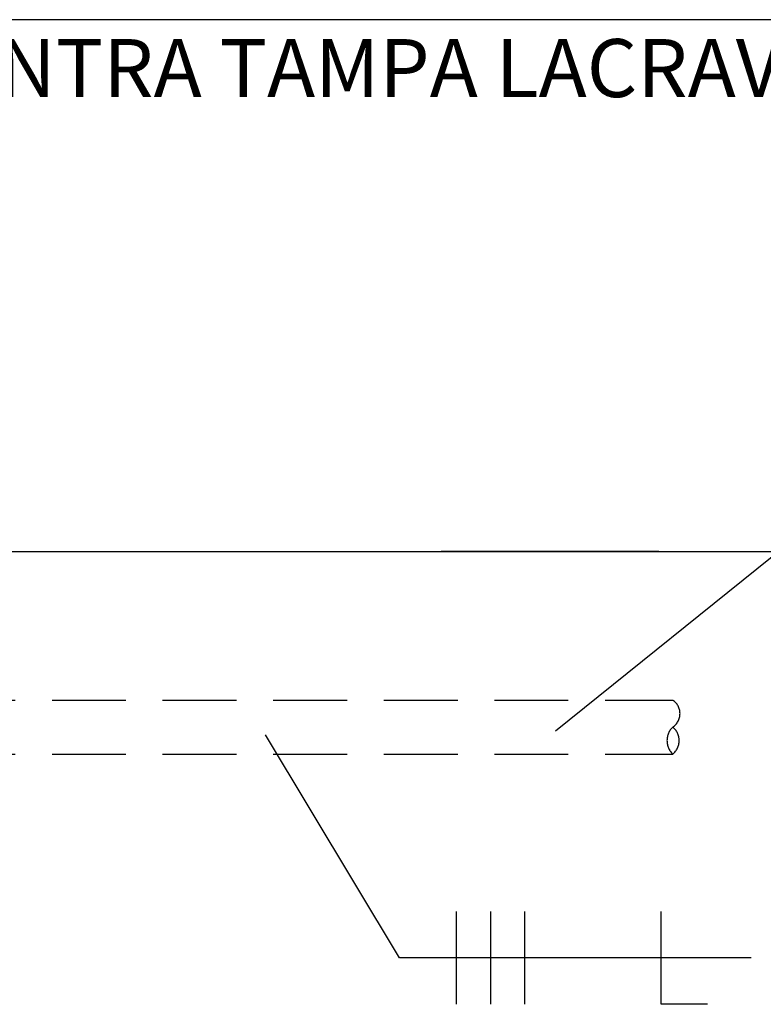
# Model space of a CAD drawing. Extents: x 25778714 to 25779883, y 723829043 to 723830012.
# Drawn here: x 25778859 to 25778923, y 723829091 to 723829176 of the extents above; entities that cross this region are included whole.
import ezdxf

# ---------------------------------------------------------------- set-up
doc = ezdxf.new("R2010")
doc.units = 0
doc.header["$MEASUREMENT"] = 0
doc.linetypes.add('HIDDEN', pattern=[9.525, 6.35, -3.175])
doc.layers.get('0').update_dxf_attribs({"lineweight": 9})
for name, color, linetype in [('01', 7, 'Continuous'), ('02', 7, 'Continuous'), ('2', 2, 'Continuous'), ('DETALHES', 2, 'Continuous'), ('ENTRADA-SERVICO', 5, 'Continuous'), ('FIACAO', 2, 'Continuous')]:
    doc.layers.add(name, color=color, linetype=linetype)
doc.styles.add('ROMANS', font='ROMANS')

# ---------------------------------------------------------------- blocks, each defined once
blk = doc.blocks.new('FFF-N')
at = {"layer": 'FIACAO', "color": 1}
for p, q in [((-19.17, -7.5), (-19.17, 7.5)), ((-13.67, -7.5), (-13.67, 7.5)), ((-8.17, -7.5), (-8.17, 7.5)), ((13.83, -7.5), (13.83, 7.5)), ((21.33, -7.5), (13.83, -7.5))]:
    blk.add_line(p, q, dxfattribs=at)

msp = doc.modelspace()

# ---------------------------------------------------------------- linework, layer by layer
at = {"layer": '01', "color": 7}
for p, q in [((25778951.644, 723829152.276), (25778904.636, 723829114.431)), ((25778891.199, 723829094.912), (25778879.657, 723829114.116)), ((25778921.492, 723829094.912), (25778891.199, 723829094.912))]:
    msp.add_line(p, q, dxfattribs=at)
at = {"layer": '02', "color": 7, "lineweight": -2}
msp.add_line((25778953.301, 723829175.695), (25778813.822, 723829175.695), dxfattribs=at)
at = {"layer": '2', "linetype": 'HIDDEN'}
for centre, radius, start, end in [((25778913.97, 723829115.941), 1.386, 303.1642, 56.8358), ((25778915.84, 723829113.62), 1.607, 133.77847, 226.22153), ((25778913.795, 723829113.62), 1.489, 308.80837, 51.19163)]:
    msp.add_arc(centre, radius, start, end, dxfattribs=at)
at = {"layer": 'DETALHES', "color": 4, "linetype": 'Continuous'}
msp.add_line((25778840.961, 723829129.901), (25779041.467, 723829129.901), dxfattribs=at)
at = {"layer": 'DETALHES', "color": 2, "linetype": 'HIDDEN'}
for p, q in [((25778832.715, 723829117.102), (25778914.728, 723829117.102)), ((25778832.715, 723829112.46), (25778914.728, 723829112.46))]:
    msp.add_line(p, q, dxfattribs=at)
at = {"layer": 'ENTRADA-SERVICO', "color": 4}
msp.add_line((25778913.522, 723829129.901), (25778894.782, 723829129.901), dxfattribs=at)

# ---------------------------------------------------------------- block references
at = {"linetype": 'Continuous', "xscale": 0.5333333332000052, "yscale": 0.5333333332000052, "zscale": 0.5333333332}
msp.add_blockref('FFF-N', (25778906.346, 723829094.912), dxfattribs=at)

# ---------------------------------------------------------------- texts
at = {"layer": '02', "color": 7, "lineweight": -2, "style": 'ROMANS', "width": 1}
msp.add_text('TAMPA E CONTRA TAMPA LACRAVEL', height=5, dxfattribs=at).set_placement((25778817.962, 723829169.028))

doc.saveas('drawing.dxf')
